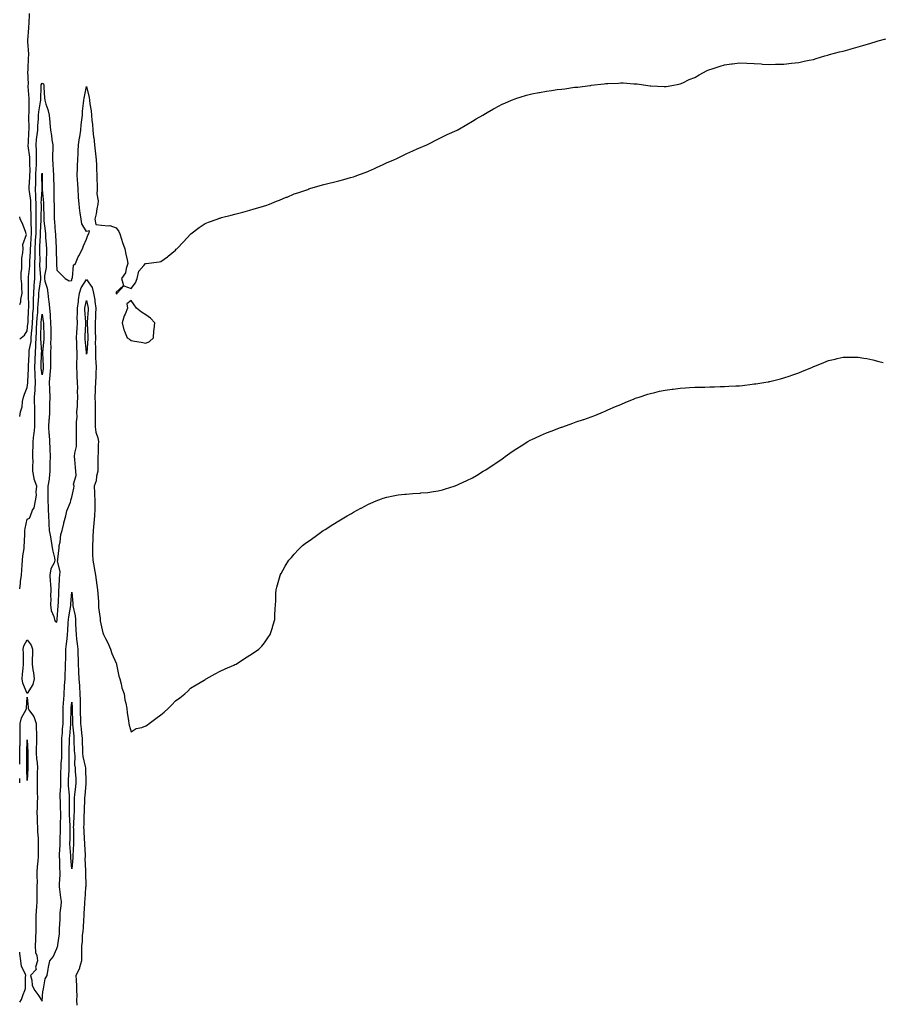
# Model space of a CAD drawing. Units: inches. Extents: x 1031843 to 1034483, y 7300572 to 7303178.
# Drawn here: x 1031843 to 1032422, y 7301883 to 7302546 of the extents above; entities that cross this region are included whole.
import ezdxf

# ---------------------------------------------------------------- set-up
doc = ezdxf.new("R2010")
doc.units = ezdxf.units.IN
doc.header["$MEASUREMENT"] = 0
doc.layers.add('Contour_10317300', color=7, linetype='Continuous', true_color=0xb36826)

msp = doc.modelspace()

# ---------------------------------------------------------------- linework, layer by layer
at = {"layer": 'Contour_10317300'}
for points in [[(1031843, 7302330.94, 3180), (1031844.01, 7302331.92, 3180), (1031846.33, 7302333.64, 3180), (1031848.05, 7302336.61, 3180), (1031848.58, 7302341.4, 3180), (1031848.6, 7302341.92, 3180), (1031848.64, 7302342.52, 3180), (1031848.99, 7302350.98, 3180), (1031849.05, 7302351.92, 3180), (1031849.09, 7302352.96, 3180), (1031848.93, 7302361.03, 3180), (1031848.97, 7302361.92, 3180), (1031849.03, 7302362.91, 3180), (1031848.93, 7302371.04, 3180), (1031849.01, 7302371.92, 3180), (1031849.01, 7302372.88, 3180), (1031849.79, 7302380.19, 3180), (1031849.79, 7302381.92, 3180), (1031849.85, 7302383.71, 3180), (1031850.24, 7302389.73, 3180), (1031850.28, 7302391.92, 3180), (1031850.43, 7302394.3, 3180), (1031850.82, 7302399.15, 3180), (1031851, 7302401.92, 3180), (1031851, 7302404.88, 3180), (1031850.8, 7302409.17, 3180), (1031850.8, 7302411.92, 3180), (1031850.78, 7302414.65, 3180), (1031850.61, 7302419.35, 3180), (1031850.59, 7302421.92, 3180), (1031850.47, 7302424.33, 3180), (1031849.5, 7302430.47, 3180), (1031849.4, 7302431.92, 3180), (1031849.44, 7302433.31, 3180), (1031849.85, 7302440.11, 3180), (1031849.91, 7302441.92, 3180), (1031849.96, 7302443.83, 3180), (1031849.85, 7302450.12, 3180), (1031849.92, 7302451.92, 3180), (1031849.83, 7302453.7, 3180), (1031848.81, 7302461.16, 3180), (1031848.77, 7302461.92, 3180), (1031848.83, 7302462.71, 3180), (1031849.16, 7302470.8, 3180), (1031849.28, 7302471.92, 3180), (1031849.32, 7302473.19, 3180), (1031849.2, 7302480.76, 3180), (1031849.24, 7302481.92, 3180), (1031849.36, 7302483.22, 3180), (1031849.28, 7302490.69, 3180), (1031849.4, 7302491.92, 3180), (1031849.38, 7302493.25, 3180), (1031848.77, 7302501.21, 3180), (1031848.75, 7302501.92, 3180), (1031848.89, 7302502.76, 3180), (1031848.5, 7302511.47, 3180), (1031848.62, 7302511.92, 3180), (1031848.67, 7302512.55, 3180), (1031848.95, 7302521.03, 3180), (1031849.05, 7302521.92, 3180), (1031849.07, 7302522.95, 3180), (1031848.4, 7302531.58, 3180), (1031848.42, 7302531.92, 3180), (1031848.44, 7302532.3, 3180), (1031849.18, 7302540.78, 3180), (1031849.24, 7302541.92, 3180), (1031849.48, 7302543.35, 3180), (1031849.59, 7302550.39, 3180)], [(1031843, 7302278.77, 3179), (1031843.64, 7302281.92, 3179), (1031844.59, 7302285.37, 3179), (1031845, 7302288.86, 3179), (1031845.67, 7302291.92, 3179), (1031846.16, 7302293.81, 3179), (1031848.05, 7302298.42, 3179), (1031848.5, 7302301.46, 3179), (1031848.54, 7302301.92, 3179), (1031848.52, 7302302.39, 3179), (1031848.99, 7302310.97, 3179), (1031848.97, 7302311.92, 3179), (1031848.99, 7302312.87, 3179), (1031849.28, 7302320.69, 3179), (1031849.32, 7302321.92, 3179), (1031849.44, 7302323.3, 3179), (1031850.63, 7302329.35, 3179), (1031850.76, 7302331.92, 3179), (1031850.96, 7302334.83, 3179), (1031851.37, 7302338.6, 3179), (1031851.57, 7302341.92, 3179), (1031851.82, 7302345.69, 3179), (1031851.92, 7302348.05, 3179), (1031852.19, 7302351.92, 3179), (1031852.35, 7302356.22, 3179), (1031852.31, 7302357.65, 3179), (1031852.48, 7302361.92, 3179), (1031852.8, 7302366.67, 3179), (1031852.8, 7302367.18, 3179), (1031853.15, 7302371.92, 3179), (1031853.21, 7302376.76, 3179), (1031853.19, 7302377.06, 3179), (1031853.23, 7302381.92, 3179), (1031853.34, 7302386.64, 3179), (1031853.32, 7302387.19, 3179), (1031853.42, 7302391.92, 3179), (1031853.69, 7302396.28, 3179), (1031853.75, 7302397.63, 3179), (1031854.03, 7302401.92, 3179), (1031854.03, 7302405.93, 3179), (1031854.14, 7302408.01, 3179), (1031854.14, 7302411.92, 3179), (1031854.1, 7302415.86, 3179), (1031854.14, 7302418.01, 3179), (1031854.09, 7302421.92, 3179), (1031853.89, 7302426.08, 3179), (1031853.97, 7302427.84, 3179), (1031853.71, 7302431.92, 3179), (1031853.83, 7302436.13, 3179), (1031853.83, 7302437.7, 3179), (1031853.95, 7302441.92, 3179), (1031854.07, 7302445.89, 3179), (1031854.28, 7302448.14, 3179), (1031854.42, 7302451.92, 3179), (1031854.22, 7302455.75, 3179), (1031854.3, 7302458.16, 3179), (1031854.07, 7302461.92, 3179), (1031854.4, 7302465.57, 3179), (1031854.87, 7302468.74, 3179), (1031855.18, 7302471.92, 3179), (1031855.26, 7302474.71, 3179), (1031855.59, 7302479.47, 3179), (1031855.67, 7302481.92, 3179), (1031855.84, 7302484.12, 3179), (1031857.13, 7302491, 3179), (1031857.23, 7302491.92, 3179), (1031857.21, 7302492.77, 3179), (1031857.44, 7302501.32, 3179), (1031857.44, 7302501.92, 3179), (1031857.52, 7302502.45, 3179), (1031858.05, 7302503.58, 3179), (1031859.07, 7302502.94, 3179), (1031859.32, 7302501.92, 3179), (1031859.36, 7302500.61, 3179), (1031859.77, 7302493.65, 3179), (1031859.83, 7302491.92, 3179), (1031860.57, 7302489.4, 3179), (1031861.96, 7302485.83, 3179), (1031862.84, 7302481.92, 3179), (1031863.28, 7302477.14, 3179), (1031863.28, 7302476.68, 3179), (1031863.67, 7302471.92, 3179), (1031864.42, 7302468.29, 3179), (1031864.69, 7302465.29, 3179), (1031865.24, 7302461.92, 3179), (1031865.26, 7302459.13, 3179), (1031865.06, 7302454.91, 3179), (1031865.08, 7302451.92, 3179), (1031865.35, 7302449.23, 3179), (1031865.49, 7302444.48, 3179), (1031865.73, 7302441.92, 3179), (1031865.75, 7302439.63, 3179), (1031865.94, 7302434.03, 3179), (1031865.96, 7302431.92, 3179), (1031866.06, 7302429.93, 3179), (1031866.1, 7302423.88, 3179), (1031866.17, 7302421.92, 3179), (1031866.21, 7302420.07, 3179), (1031866.23, 7302413.74, 3179), (1031866.25, 7302411.92, 3179), (1031866.41, 7302410.28, 3179), (1031866.92, 7302403.04, 3179), (1031867.03, 7302401.92, 3179), (1031867.09, 7302400.96, 3179), (1031867.5, 7302392.48, 3179), (1031867.54, 7302391.92, 3179), (1031867.52, 7302391.4, 3179), (1031867.87, 7302382.1, 3179), (1031867.87, 7302381.92, 3179), (1031867.85, 7302381.73, 3179), (1031868.05, 7302377.44, 3179), (1031870.76, 7302374.63, 3179), (1031873.58, 7302371.92, 3179), (1031876.43, 7302370.31, 3179), (1031878.05, 7302370.38, 3179), (1031878.23, 7302371.74, 3179), (1031878.32, 7302371.92, 3179), (1031878.48, 7302372.35, 3179), (1031879.28, 7302380.7, 3179), (1031880.61, 7302381.92, 3179), (1031882.5, 7302386.37, 3179), (1031882.8, 7302387.17, 3179), (1031885.32, 7302391.92, 3179), (1031886.08, 7302393.9, 3179), (1031888.05, 7302398.27, 3179), (1031889.03, 7302400.93, 3179), (1031889.53, 7302401.92, 3179), (1031890.12, 7302403.98, 3179), (1031888.05, 7302403.59, 3179), (1031884.89, 7302408.76, 3179), (1031884.44, 7302411.92, 3179), (1031883.85, 7302416.12, 3179), (1031883.52, 7302417.39, 3179), (1031883.05, 7302421.92, 3179), (1031882.7, 7302426.57, 3179), (1031882.74, 7302427.23, 3179), (1031882.46, 7302431.92, 3179), (1031882.15, 7302436.02, 3179), (1031882.01, 7302437.95, 3179), (1031881.72, 7302441.92, 3179), (1031881.92, 7302445.79, 3179), (1031882.01, 7302447.96, 3179), (1031882.23, 7302451.92, 3179), (1031882.44, 7302456.32, 3179), (1031882.39, 7302457.59, 3179), (1031882.66, 7302461.92, 3179), (1031883.38, 7302466.58, 3179), (1031883.52, 7302467.38, 3179), (1031884.2, 7302471.92, 3179), (1031884.51, 7302475.45, 3179), (1031884.92, 7302478.79, 3179), (1031885.22, 7302481.92, 3179), (1031885.37, 7302484.59, 3179), (1031886.1, 7302489.97, 3179), (1031886.23, 7302491.92, 3179), (1031886.55, 7302493.42, 3179), (1031888.05, 7302501.22, 3179), (1031889.89, 7302493.77, 3179), (1031890.1, 7302491.92, 3179), (1031890.35, 7302489.63, 3179), (1031891.06, 7302484.93, 3179), (1031891.35, 7302481.92, 3179), (1031891.64, 7302478.33, 3179), (1031891.98, 7302475.85, 3179), (1031892.29, 7302471.92, 3179), (1031892.84, 7302467.13, 3179), (1031892.89, 7302466.76, 3179), (1031893.4, 7302461.92, 3179), (1031893.91, 7302457.79, 3179), (1031894.01, 7302455.96, 3179), (1031894.44, 7302451.92, 3179), (1031894.65, 7302448.51, 3179), (1031894.87, 7302445.11, 3179), (1031895.04, 7302441.92, 3179), (1031894.98, 7302438.85, 3179), (1031895.26, 7302434.72, 3179), (1031895.18, 7302431.92, 3179), (1031895.04, 7302428.91, 3179), (1031895.78, 7302424.19, 3179), (1031895.63, 7302421.92, 3179), (1031894.96, 7302418.82, 3179), (1031894.57, 7302415.39, 3179), (1031893.56, 7302411.92, 3179), (1031894.36, 7302408.22, 3179), (1031898.05, 7302407.79, 3179), (1031902.74, 7302407.24, 3179), (1031903.69, 7302407.56, 3179), (1031908.05, 7302405.96, 3179), (1031909.73, 7302403.59, 3179), (1031910.39, 7302401.92, 3179), (1031911.57, 7302398.39, 3179), (1031912.19, 7302396.05, 3179), (1031913.95, 7302391.92, 3179), (1031914.44, 7302388.31, 3179), (1031915.51, 7302384.46, 3179), (1031915.96, 7302381.92, 3179), (1031914.77, 7302378.63, 3179), (1031914.3, 7302375.67, 3179), (1031911.62, 7302371.92, 3179), (1031912.95, 7302367.01, 3179), (1031908.05, 7302362.53, 3179), (1031907.95, 7302362.02, 3179), (1031907.89, 7302361.92, 3179), (1031907.97, 7302361.84, 3179), (1031908.05, 7302361.69, 3179), (1031908.5, 7302361.46, 3179), (1031908.79, 7302361.92, 3179), (1031913.17, 7302366.81, 3179), (1031918.05, 7302365.02, 3179), (1031921.08, 7302368.89, 3179), (1031922.19, 7302371.92, 3179), (1031923.23, 7302376.74, 3179), (1031926.62, 7302380.49, 3179), (1031927.74, 7302381.92, 3179), (1031927.97, 7302381.99, 3179), (1031928.05, 7302381.98, 3179), (1031928.13, 7302382.01, 3179), (1031937.03, 7302382.94, 3179), (1031938.05, 7302383.37, 3179), (1031942.6, 7302386.46, 3179), (1031943.15, 7302386.82, 3179), (1031948.05, 7302391.01, 3179), (1031948.48, 7302391.48, 3179), (1031948.83, 7302391.92, 3179), (1031953.38, 7302396.59, 3179), (1031958.05, 7302401.65, 3179), (1031958.19, 7302401.78, 3179), (1031958.34, 7302401.92, 3179), (1031963.85, 7302406.12, 3179), (1031968.05, 7302408.9, 3179), (1031970.18, 7302409.78, 3179), (1031976.06, 7302411.92, 3179), (1031977.54, 7302412.43, 3179), (1031978.05, 7302412.59, 3179), (1031978.95, 7302412.83, 3179), (1031985.49, 7302414.48, 3179), (1031988.05, 7302415.13, 3179), (1031992.52, 7302416.39, 3179), (1031993.34, 7302416.62, 3179), (1031998.05, 7302417.96, 3179), (1032001.1, 7302418.87, 3179), (1032006.59, 7302420.45, 3179), (1032008.05, 7302420.88, 3179), (1032008.85, 7302421.12, 3179), (1032011.35, 7302421.92, 3179), (1032016.1, 7302423.87, 3179), (1032018.05, 7302424.69, 3179), (1032022.68, 7302426.55, 3179), (1032023.21, 7302426.75, 3179), (1032028.05, 7302428.79, 3179), (1032030.43, 7302429.54, 3179), (1032037.23, 7302431.92, 3179), (1032037.78, 7302432.19, 3179), (1032038.05, 7302432.31, 3179), (1032038.6, 7302432.48, 3179), (1032045.49, 7302434.48, 3179), (1032048.05, 7302435.23, 3179), (1032052.39, 7302436.26, 3179), (1032053.48, 7302436.49, 3179), (1032058.05, 7302437.6, 3179), (1032061.45, 7302438.53, 3179), (1032065.98, 7302439.86, 3179), (1032068.05, 7302440.42, 3179), (1032069.14, 7302440.83, 3179), (1032072.09, 7302441.92, 3179), (1032076.41, 7302443.57, 3179), (1032078.05, 7302444.15, 3179), (1032082.17, 7302446.04, 3179), (1032083.36, 7302446.61, 3179), (1032088.05, 7302448.6, 3179), (1032090.22, 7302449.74, 3179), (1032095.22, 7302451.92, 3179), (1032097.17, 7302452.81, 3179), (1032098.05, 7302453.19, 3179), (1032100.41, 7302454.29, 3179), (1032103.97, 7302456, 3179), (1032108.05, 7302457.84, 3179), (1032110.82, 7302459.14, 3179), (1032117.37, 7302461.92, 3179), (1032117.82, 7302462.15, 3179), (1032118.77, 7302462.63, 3179), (1032124.4, 7302465.57, 3179), (1032128.05, 7302467.29, 3179), (1032131.12, 7302468.84, 3179), (1032137.89, 7302471.92, 3179), (1032137.99, 7302471.98, 3179), (1032138.05, 7302472.01, 3179), (1032138.26, 7302472.13, 3179), (1032144.24, 7302475.73, 3179), (1032148.05, 7302477.8, 3179), (1032150.59, 7302479.38, 3179), (1032155.06, 7302481.92, 3179), (1032156.88, 7302483.08, 3179), (1032158.05, 7302483.73, 3179), (1032162.37, 7302486.24, 3179), (1032163.23, 7302486.74, 3179), (1032168.05, 7302489.29, 3179), (1032169.87, 7302490.1, 3179), (1032174.36, 7302491.92, 3179), (1032176.94, 7302493.04, 3179), (1032178.05, 7302493.47, 3179), (1032180.18, 7302494.06, 3179), (1032184.65, 7302495.32, 3179), (1032188.05, 7302496.26, 3179), (1032192.84, 7302497.13, 3179), (1032193.38, 7302497.26, 3179), (1032198.05, 7302498.18, 3179), (1032201.43, 7302498.54, 3179), (1032205.28, 7302499.16, 3179), (1032208.05, 7302499.45, 3179), (1032210.34, 7302499.64, 3179), (1032216.82, 7302500.7, 3179), (1032218.05, 7302500.82, 3179), (1032219.09, 7302500.88, 3179), (1032227.21, 7302501.92, 3179), (1032227.95, 7302502.01, 3179), (1032228.05, 7302502.04, 3179), (1032228.19, 7302502.06, 3179), (1032236.98, 7302502.99, 3179), (1032238.05, 7302503.19, 3179), (1032239.42, 7302503.29, 3179), (1032246.45, 7302503.52, 3179), (1032248.05, 7302503.67, 3179), (1032249.79, 7302503.66, 3179), (1032256.84, 7302503.13, 3179), (1032258.05, 7302503.1, 3179), (1032259.14, 7302503.02, 3179), (1032266.39, 7302501.92, 3179), (1032267.85, 7302501.73, 3179), (1032268.05, 7302501.71, 3179), (1032268.28, 7302501.69, 3179), (1032277.33, 7302501.21, 3179), (1032278.05, 7302501.14, 3179), (1032278.73, 7302501.24, 3179), (1032282.6, 7302501.92, 3179), (1032287.15, 7302502.82, 3179), (1032288.05, 7302502.95, 3179), (1032289.92, 7302503.8, 3179), (1032294.1, 7302505.87, 3179), (1032298.05, 7302507.4, 3179), (1032300.92, 7302509.05, 3179), (1032306.21, 7302511.92, 3179), (1032307.52, 7302512.44, 3179), (1032308.05, 7302512.61, 3179), (1032309.09, 7302512.96, 3179), (1032314.98, 7302514.99, 3179), (1032318.05, 7302515.94, 3179), (1032322.62, 7302516.48, 3179), (1032323.4, 7302516.58, 3179), (1032328.05, 7302517.12, 3179), (1032333.05, 7302516.92, 3179), (1032338.05, 7302516.75, 3179), (1032342.6, 7302516.46, 3179), (1032343.58, 7302516.4, 3179), (1032348.05, 7302516.14, 3179), (1032352.39, 7302516.27, 3179), (1032353.67, 7302516.3, 3179), (1032358.05, 7302516.36, 3179), (1032363.05, 7302516.92, 3179), (1032368.05, 7302517.49, 3179), (1032371.74, 7302518.23, 3179), (1032375.04, 7302518.92, 3179), (1032378.05, 7302519.53, 3179), (1032379.85, 7302520.11, 3179), (1032385.55, 7302521.92, 3179), (1032387.56, 7302522.41, 3179), (1032388.05, 7302522.52, 3179), (1032388.85, 7302522.73, 3179), (1032395.47, 7302524.51, 3179), (1032398.05, 7302525.17, 3179), (1032402.58, 7302526.46, 3179), (1032403.3, 7302526.67, 3179), (1032408.05, 7302527.99, 3179), (1032411.1, 7302528.87, 3179), (1032416.6, 7302530.47, 3179), (1032418.05, 7302530.89, 3179), (1032418.85, 7302531.13, 3179), (1032421.47, 7302531.92, 3179), (1032426.64, 7302533.33, 3179)], [(1031843, 7302162.65, 3178), (1031843.46, 7302166.52, 3178), (1031843.62, 7302167.49, 3178), (1031844.16, 7302171.92, 3178), (1031844.5, 7302175.48, 3178), (1031844.67, 7302178.55, 3178), (1031844.96, 7302181.92, 3178), (1031845.12, 7302184.84, 3178), (1031845.92, 7302189.79, 3178), (1031846.06, 7302191.92, 3178), (1031846.17, 7302193.79, 3178), (1031846.37, 7302200.25, 3178), (1031846.49, 7302201.92, 3178), (1031846.7, 7302203.27, 3178), (1031848.05, 7302209.54, 3178), (1031849.61, 7302210.36, 3178), (1031850.34, 7302211.92, 3178), (1031851.7, 7302215.58, 3178), (1031852.66, 7302217.32, 3178), (1031853.66, 7302221.92, 3178), (1031854.24, 7302225.74, 3178), (1031854.18, 7302228.05, 3178), (1031854.61, 7302231.92, 3178), (1031852.74, 7302236.6, 3178), (1031852.82, 7302237.16, 3178), (1031851.96, 7302241.92, 3178), (1031851.9, 7302245.76, 3178), (1031852.01, 7302247.95, 3178), (1031851.96, 7302251.92, 3178), (1031851.94, 7302255.82, 3178), (1031852.01, 7302257.95, 3178), (1031852, 7302261.92, 3178), (1031852.6, 7302266.46, 3178), (1031852.72, 7302267.25, 3178), (1031853.3, 7302271.92, 3178), (1031853.21, 7302276.76, 3178), (1031853.17, 7302277.04, 3178), (1031853.09, 7302281.92, 3178), (1031853.01, 7302291.92, 3178), (1031853.36, 7302296.61, 3178), (1031853.36, 7302297.22, 3178), (1031853.66, 7302301.92, 3178), (1031853.46, 7302306.52, 3178), (1031853.36, 7302307.23, 3178), (1031853.19, 7302311.92, 3178), (1031853.36, 7302316.61, 3178), (1031853.38, 7302317.26, 3178), (1031853.56, 7302321.92, 3178), (1031853.87, 7302326.09, 3178), (1031853.77, 7302327.64, 3178), (1031854.03, 7302331.92, 3178), (1031854.26, 7302335.7, 3178), (1031854.32, 7302338.18, 3178), (1031854.53, 7302341.92, 3178), (1031854.75, 7302345.21, 3178), (1031855.12, 7302348.99, 3178), (1031855.32, 7302351.92, 3178), (1031855.41, 7302354.55, 3178), (1031855.92, 7302359.79, 3178), (1031856, 7302361.92, 3178), (1031856.14, 7302363.83, 3178), (1031857.25, 7302371.11, 3178), (1031857.31, 7302371.92, 3178), (1031857.31, 7302372.66, 3178), (1031856.64, 7302380.51, 3178), (1031856.66, 7302381.92, 3178), (1031856.7, 7302383.28, 3178), (1031856.53, 7302390.39, 3178), (1031856.55, 7302391.92, 3178), (1031856.64, 7302393.33, 3178), (1031857, 7302400.86, 3178), (1031857.05, 7302401.92, 3178), (1031857.05, 7302402.92, 3178), (1031857.5, 7302411.36, 3178), (1031857.5, 7302411.92, 3178), (1031857.48, 7302412.48, 3178), (1031857.6, 7302421.48, 3178), (1031857.6, 7302421.92, 3178), (1031857.58, 7302422.39, 3178), (1031858.03, 7302431.9, 3178), (1031858.03, 7302431.94, 3178), (1031857.97, 7302441.85, 3178), (1031857.97, 7302441.92, 3178), (1031857.99, 7302441.99, 3178), (1031858.05, 7302442.74, 3178), (1031858.19, 7302441.92, 3178), (1031858.19, 7302441.79, 3178), (1031858.09, 7302431.96, 3178), (1031858.09, 7302431.88, 3178), (1031858.93, 7302422.8, 3178), (1031858.97, 7302421.92, 3178), (1031858.99, 7302420.99, 3178), (1031859.2, 7302413.07, 3178), (1031859.22, 7302411.92, 3178), (1031859.34, 7302410.63, 3178), (1031860.1, 7302403.96, 3178), (1031860.28, 7302401.92, 3178), (1031860.45, 7302399.52, 3178), (1031860.92, 7302394.78, 3178), (1031861.12, 7302391.92, 3178), (1031861.1, 7302388.87, 3178), (1031860.9, 7302384.76, 3178), (1031860.88, 7302381.92, 3178), (1031860.73, 7302379.24, 3178), (1031859.75, 7302373.61, 3178), (1031859.61, 7302371.92, 3178), (1031859.98, 7302369.99, 3178), (1031861.41, 7302365.27, 3178), (1031861.88, 7302361.92, 3178), (1031862.46, 7302357.51, 3178), (1031862.64, 7302356.52, 3178), (1031863.19, 7302351.92, 3178), (1031863.56, 7302347.44, 3178), (1031863.56, 7302346.42, 3178), (1031863.87, 7302341.92, 3178), (1031863.93, 7302337.81, 3178), (1031863.95, 7302336.02, 3178), (1031864.01, 7302331.92, 3178), (1031863.87, 7302327.74, 3178), (1031863.91, 7302326.06, 3178), (1031863.75, 7302321.92, 3178), (1031863.73, 7302317.6, 3178), (1031863.67, 7302316.3, 3178), (1031863.66, 7302311.92, 3178), (1031863.32, 7302307.19, 3178), (1031863.32, 7302306.65, 3178), (1031862.93, 7302301.92, 3178), (1031863.07, 7302296.94, 3178), (1031863.07, 7302296.89, 3178), (1031863.23, 7302291.92, 3178), (1031863.15, 7302287.01, 3178), (1031863.15, 7302286.82, 3178), (1031863.05, 7302281.92, 3178), (1031862.78, 7302277.19, 3178), (1031862.7, 7302276.57, 3178), (1031862.39, 7302271.92, 3178), (1031862.72, 7302267.26, 3178), (1031862.76, 7302266.64, 3178), (1031863.09, 7302261.92, 3178), (1031863.25, 7302257.12, 3178), (1031863.28, 7302256.68, 3178), (1031863.48, 7302251.92, 3178), (1031863.36, 7302247.23, 3178), (1031863.38, 7302246.59, 3178), (1031863.25, 7302241.92, 3178), (1031862.97, 7302236.99, 3178), (1031862.78, 7302236.65, 3178), (1031862, 7302231.92, 3178), (1031862.05, 7302227.93, 3178), (1031862, 7302225.88, 3178), (1031862.07, 7302221.92, 3178), (1031862.17, 7302217.79, 3178), (1031862.19, 7302216.07, 3178), (1031862.31, 7302211.92, 3178), (1031862.62, 7302207.36, 3178), (1031862.6, 7302206.47, 3178), (1031862.97, 7302201.92, 3178), (1031863.71, 7302197.57, 3178), (1031863.95, 7302196.02, 3178), (1031864.63, 7302191.92, 3178), (1031865, 7302188.87, 3178), (1031866.45, 7302183.52, 3178), (1031866.7, 7302181.92, 3178), (1031866.17, 7302180.05, 3178), (1031863.95, 7302176.02, 3178), (1031863.42, 7302171.92, 3178), (1031863.64, 7302167.51, 3178), (1031863.77, 7302166.2, 3178), (1031864.01, 7302161.92, 3178), (1031863.79, 7302157.66, 3178), (1031864.07, 7302155.91, 3178), (1031863.77, 7302151.92, 3178), (1031864.22, 7302148.09, 3178), (1031866, 7302143.98, 3178), (1031866.41, 7302141.92, 3178), (1031866.96, 7302140.83, 3178), (1031868.05, 7302140.15, 3178), (1031868.23, 7302141.75, 3178), (1031868.23, 7302141.92, 3178), (1031868.26, 7302142.13, 3178), (1031868.89, 7302151.07, 3178), (1031869.01, 7302151.92, 3178), (1031869.05, 7302152.93, 3178), (1031869.38, 7302160.59, 3178), (1031869.46, 7302161.92, 3178), (1031869.61, 7302163.48, 3178), (1031869.89, 7302170.09, 3178), (1031870.08, 7302171.92, 3178), (1031870.28, 7302174.15, 3178), (1031868.52, 7302181.44, 3178), (1031868.62, 7302181.92, 3178), (1031868.66, 7302182.53, 3178), (1031869.61, 7302190.36, 3178), (1031869.71, 7302191.92, 3178), (1031870.26, 7302194.12, 3178), (1031870.73, 7302199.25, 3178), (1031871.7, 7302201.92, 3178), (1031872.78, 7302206.66, 3178), (1031872.85, 7302207.12, 3178), (1031874.2, 7302211.92, 3178), (1031874.83, 7302215.14, 3178), (1031877.21, 7302221.08, 3178), (1031877.44, 7302221.92, 3178), (1031877.52, 7302222.44, 3178), (1031878.05, 7302224.5, 3178), (1031879.48, 7302230.48, 3178), (1031879.61, 7302231.92, 3178), (1031879.26, 7302233.14, 3178), (1031881.04, 7302238.93, 3178), (1031880.73, 7302241.92, 3178), (1031880.63, 7302244.5, 3178), (1031880.12, 7302249.84, 3178), (1031880.04, 7302251.92, 3178), (1031880.12, 7302253.99, 3178), (1031881.33, 7302258.65, 3178), (1031881.39, 7302261.92, 3178), (1031881.33, 7302265.2, 3178), (1031881.39, 7302268.57, 3178), (1031881.35, 7302271.92, 3178), (1031881.29, 7302275.17, 3178), (1031881.62, 7302278.35, 3178), (1031881.59, 7302281.92, 3178), (1031881.86, 7302285.72, 3178), (1031881.94, 7302288.04, 3178), (1031882.21, 7302291.92, 3178), (1031881.98, 7302295.86, 3178), (1031882.15, 7302297.83, 3178), (1031881.96, 7302301.92, 3178), (1031881.84, 7302305.72, 3178), (1031881.72, 7302308.25, 3178), (1031881.6, 7302311.92, 3178), (1031881.57, 7302315.44, 3178), (1031881.74, 7302318.22, 3178), (1031881.72, 7302321.92, 3178), (1031881.53, 7302325.4, 3178), (1031881.49, 7302328.49, 3178), (1031881.31, 7302331.92, 3178), (1031881.49, 7302335.36, 3178), (1031881.68, 7302338.3, 3178), (1031881.86, 7302341.92, 3178), (1031881.84, 7302345.71, 3178), (1031881.96, 7302348.01, 3178), (1031881.94, 7302351.92, 3178), (1031882.52, 7302356.39, 3178), (1031882.56, 7302357.4, 3178), (1031883.26, 7302361.92, 3178), (1031884.4, 7302365.56, 3178), (1031888.05, 7302371.11, 3178), (1031891.88, 7302365.75, 3178), (1031892.74, 7302361.92, 3178), (1031893.54, 7302357.41, 3178), (1031893.64, 7302356.33, 3178), (1031894.32, 7302351.92, 3178), (1031894.14, 7302348, 3178), (1031894.07, 7302345.9, 3178), (1031893.87, 7302341.92, 3178), (1031893.95, 7302337.82, 3178), (1031893.95, 7302336.02, 3178), (1031894.03, 7302331.92, 3178), (1031893.97, 7302327.83, 3178), (1031894.05, 7302325.91, 3178), (1031893.99, 7302321.92, 3178), (1031894.07, 7302317.94, 3178), (1031894.38, 7302315.6, 3178), (1031894.46, 7302311.92, 3178), (1031894.34, 7302308.21, 3178), (1031894.22, 7302305.76, 3178), (1031894.09, 7302301.92, 3178), (1031893.87, 7302297.74, 3178), (1031893.97, 7302295.99, 3178), (1031893.69, 7302291.92, 3178), (1031893.85, 7302287.71, 3178), (1031893.79, 7302286.19, 3178), (1031893.91, 7302281.92, 3178), (1031893.83, 7302277.7, 3178), (1031893.93, 7302276.03, 3178), (1031893.83, 7302271.92, 3178), (1031894.3, 7302268.17, 3178), (1031895.65, 7302264.31, 3178), (1031896.1, 7302261.92, 3178), (1031895.9, 7302259.77, 3178), (1031895.98, 7302254, 3178), (1031895.71, 7302251.92, 3178), (1031895.71, 7302249.58, 3178), (1031895.57, 7302244.39, 3178), (1031895.57, 7302241.92, 3178), (1031894.77, 7302238.63, 3178), (1031894.51, 7302235.46, 3178), (1031893.15, 7302231.92, 3178), (1031893.36, 7302227.23, 3178), (1031893.46, 7302226.51, 3178), (1031893.71, 7302221.92, 3178), (1031893.62, 7302217.49, 3178), (1031893.6, 7302216.37, 3178), (1031893.48, 7302211.92, 3178), (1031892.99, 7302206.98, 3178), (1031892.97, 7302206.85, 3178), (1031892.48, 7302201.92, 3178), (1031892.29, 7302197.69, 3178), (1031892.27, 7302196.13, 3178), (1031892.07, 7302191.92, 3178), (1031892.15, 7302187.81, 3178), (1031892.15, 7302186.03, 3178), (1031892.27, 7302181.92, 3178), (1031893.23, 7302177.1, 3178), (1031893.28, 7302176.68, 3178), (1031894.16, 7302171.92, 3178), (1031894.61, 7302168.47, 3178), (1031895, 7302164.97, 3178), (1031895.37, 7302161.92, 3178), (1031895.57, 7302159.44, 3178), (1031896.04, 7302153.93, 3178), (1031896.19, 7302151.92, 3178), (1031896.08, 7302149.96, 3178), (1031897.31, 7302142.65, 3178), (1031897.25, 7302141.92, 3178), (1031897.17, 7302141.03, 3178), (1031898.05, 7302137.06, 3178), (1031899.12, 7302133, 3178), (1031899.46, 7302131.92, 3178), (1031900.86, 7302129.12, 3178), (1031902.42, 7302126.3, 3178), (1031904.14, 7302121.92, 3178), (1031905.18, 7302119.04, 3178), (1031908.05, 7302112.44, 3178), (1031908.21, 7302112.08, 3178), (1031908.25, 7302111.92, 3178), (1031908.32, 7302111.66, 3178), (1031909.92, 7302103.8, 3178), (1031910.43, 7302101.92, 3178), (1031911.35, 7302098.62, 3178), (1031911.92, 7302095.8, 3178), (1031913.3, 7302091.92, 3178), (1031913.93, 7302087.8, 3178), (1031914.53, 7302085.44, 3178), (1031915.16, 7302081.92, 3178), (1031915.47, 7302079.34, 3178), (1031916.39, 7302073.59, 3178), (1031916.6, 7302071.92, 3178), (1031916.72, 7302070.6, 3178), (1031918.05, 7302066.22, 3178), (1031921.41, 7302068.57, 3178), (1031925.35, 7302069.21, 3178), (1031928.05, 7302070.19, 3178), (1031929.05, 7302070.93, 3178), (1031930.35, 7302071.92, 3178), (1031934.73, 7302075.23, 3178), (1031938.05, 7302077.59, 3178), (1031940.47, 7302079.51, 3178), (1031943.15, 7302081.92, 3178), (1031945.63, 7302084.34, 3178), (1031948.05, 7302087.02, 3178), (1031950.84, 7302089.14, 3178), (1031954.4, 7302091.92, 3178), (1031956.27, 7302093.71, 3178), (1031958.05, 7302095.61, 3178), (1031962.01, 7302097.96, 3178), (1031967.21, 7302101.09, 3178), (1031968.05, 7302101.59, 3178), (1031968.26, 7302101.7, 3178), (1031968.77, 7302101.92, 3178), (1031974.63, 7302105.34, 3178), (1031978.05, 7302107.12, 3178), (1031981.39, 7302108.59, 3178), (1031987.33, 7302111.21, 3178), (1031988.05, 7302111.51, 3178), (1031988.32, 7302111.65, 3178), (1031988.93, 7302111.92, 3178), (1031994.44, 7302115.54, 3178), (1031998.05, 7302117.84, 3178), (1032000.47, 7302119.51, 3178), (1032004.22, 7302121.92, 3178), (1032006.1, 7302123.87, 3178), (1032008.05, 7302126.31, 3178), (1032010.3, 7302129.66, 3178), (1032011.88, 7302131.92, 3178), (1032013.42, 7302136.55, 3178), (1032013.69, 7302137.57, 3178), (1032014.87, 7302141.92, 3178), (1032015.02, 7302144.95, 3178), (1032015.14, 7302149.02, 3178), (1032015.32, 7302151.92, 3178), (1032015.55, 7302154.42, 3178), (1032015.63, 7302159.49, 3178), (1032015.78, 7302161.92, 3178), (1032016.31, 7302163.66, 3178), (1032018.05, 7302170.02, 3178), (1032018.44, 7302171.52, 3178), (1032018.54, 7302171.92, 3178), (1032019.16, 7302173.03, 3178), (1032022, 7302177.98, 3178), (1032024.32, 7302181.92, 3178), (1032026.14, 7302183.83, 3178), (1032028.05, 7302185.94, 3178), (1032030.92, 7302189.05, 3178), (1032033.66, 7302191.92, 3178), (1032036.23, 7302193.74, 3178), (1032038.05, 7302195.03, 3178), (1032042.05, 7302197.92, 3178), (1032047.58, 7302201.92, 3178), (1032047.87, 7302202.1, 3178), (1032048.05, 7302202.19, 3178), (1032048.77, 7302202.63, 3178), (1032054.1, 7302205.87, 3178), (1032058.05, 7302208.44, 3178), (1032060.22, 7302209.76, 3178), (1032063.77, 7302211.92, 3178), (1032066.55, 7302213.42, 3178), (1032068.05, 7302214.24, 3178), (1032073.01, 7302216.96, 3178), (1032073.19, 7302217.07, 3178), (1032078.05, 7302219.69, 3178), (1032079.63, 7302220.35, 3178), (1032083.21, 7302221.92, 3178), (1032086.72, 7302223.26, 3178), (1032088.05, 7302223.79, 3178), (1032090.43, 7302224.31, 3178), (1032094.75, 7302225.22, 3178), (1032098.05, 7302225.99, 3178), (1032102.52, 7302226.39, 3178), (1032103.52, 7302226.44, 3178), (1032108.05, 7302226.85, 3178), (1032112.82, 7302227.16, 3178), (1032113.36, 7302227.23, 3178), (1032118.05, 7302227.63, 3178), (1032121.8, 7302228.17, 3178), (1032124.91, 7302228.78, 3178), (1032128.05, 7302229.3, 3178), (1032130.04, 7302229.92, 3178), (1032135.78, 7302231.92, 3178), (1032137.5, 7302232.47, 3178), (1032138.05, 7302232.66, 3178), (1032139.48, 7302233.35, 3178), (1032144.38, 7302235.59, 3178), (1032148.05, 7302237.4, 3178), (1032150.9, 7302239.07, 3178), (1032155.45, 7302241.92, 3178), (1032157.11, 7302242.86, 3178), (1032158.05, 7302243.4, 3178), (1032162.6, 7302246.46, 3178), (1032163.15, 7302246.83, 3178), (1032168.05, 7302250.29, 3178), (1032168.97, 7302251.01, 3178), (1032170.12, 7302251.92, 3178), (1032174.85, 7302255.12, 3178), (1032178.05, 7302257.22, 3178), (1032180.92, 7302259.06, 3178), (1032185.53, 7302261.92, 3178), (1032187.13, 7302262.83, 3178), (1032188.05, 7302263.31, 3178), (1032190.55, 7302264.42, 3178), (1032193.99, 7302265.99, 3178), (1032198.05, 7302267.72, 3178), (1032201.06, 7302268.9, 3178), (1032207.44, 7302271.3, 3178), (1032208.05, 7302271.54, 3178), (1032208.32, 7302271.64, 3178), (1032209.09, 7302271.92, 3178), (1032215.71, 7302274.26, 3178), (1032218.05, 7302275.13, 3178), (1032222.89, 7302276.75, 3178), (1032223.13, 7302276.84, 3178), (1032228.05, 7302278.53, 3178), (1032230.49, 7302279.48, 3178), (1032236.41, 7302281.92, 3178), (1032237.54, 7302282.43, 3178), (1032238.05, 7302282.65, 3178), (1032239.36, 7302283.23, 3178), (1032244.51, 7302285.46, 3178), (1032248.05, 7302286.98, 3178), (1032251.53, 7302288.44, 3178), (1032256.7, 7302290.56, 3178), (1032258.05, 7302291.11, 3178), (1032258.67, 7302291.3, 3178), (1032260.55, 7302291.92, 3178), (1032266.23, 7302293.75, 3178), (1032268.05, 7302294.3, 3178), (1032271.14, 7302295.02, 3178), (1032274.22, 7302295.76, 3178), (1032278.05, 7302296.6, 3178), (1032282.74, 7302297.23, 3178), (1032283.44, 7302297.32, 3178), (1032288.05, 7302297.91, 3178), (1032291.8, 7302298.17, 3178), (1032294.46, 7302298.33, 3178), (1032298.05, 7302298.53, 3178), (1032301.41, 7302298.57, 3178), (1032304.77, 7302298.65, 3178), (1032308.05, 7302298.71, 3178), (1032311.17, 7302298.8, 3178), (1032315.08, 7302298.96, 3178), (1032318.05, 7302299.05, 3178), (1032320.8, 7302299.17, 3178), (1032325.55, 7302299.42, 3178), (1032328.05, 7302299.54, 3178), (1032330.2, 7302299.78, 3178), (1032336.66, 7302300.53, 3178), (1032338.05, 7302300.7, 3178), (1032339.09, 7302300.88, 3178), (1032345.75, 7302301.92, 3178), (1032347.74, 7302302.23, 3178), (1032348.05, 7302302.28, 3178), (1032348.52, 7302302.39, 3178), (1032355.78, 7302304.19, 3178), (1032358.05, 7302304.76, 3178), (1032362.33, 7302306.21, 3178), (1032363.4, 7302306.57, 3178), (1032368.05, 7302308.25, 3178), (1032370.65, 7302309.31, 3178), (1032376.9, 7302311.92, 3178), (1032377.7, 7302312.28, 3178), (1032378.05, 7302312.44, 3178), (1032378.91, 7302312.77, 3178), (1032384.85, 7302315.11, 3178), (1032388.05, 7302316.43, 3178), (1032392.46, 7302317.5, 3178), (1032393.95, 7302317.82, 3178), (1032398.05, 7302318.74, 3178), (1032401.21, 7302318.76, 3178), (1032404.92, 7302318.8, 3178), (1032408.05, 7302318.82, 3178), (1032411.8, 7302318.17, 3178), (1032413.95, 7302317.82, 3178), (1032418.05, 7302317.02, 3178), (1032422.09, 7302315.96, 3178), (1032424.89, 7302315.08, 3178)], [(1031843, 7302354.22, 3181), (1031843.77, 7302356.19, 3181), (1031843.73, 7302357.6, 3181), (1031844.63, 7302361.92, 3181), (1031844.38, 7302365.59, 3181), (1031844.34, 7302368.21, 3181), (1031844.05, 7302371.92, 3181), (1031844.01, 7302375.96, 3181), (1031844.4, 7302378.28, 3181), (1031844.34, 7302381.92, 3181), (1031844.53, 7302385.44, 3181), (1031845.14, 7302389.02, 3181), (1031845.35, 7302391.92, 3181), (1031845.22, 7302394.75, 3181), (1031847.52, 7302401.39, 3181), (1031847.46, 7302401.92, 3181), (1031847.05, 7302402.93, 3181), (1031844.92, 7302408.79, 3181), (1031843.4, 7302411.92, 3181), (1031843, 7302413.48, 3181)], [(1031843, 7302044.32, 3177), (1031843.03, 7302046.9, 3177), (1031843.03, 7302046.94, 3177), (1031843.09, 7302051.92, 3177), (1031843.19, 7302056.77, 3177), (1031843.21, 7302057.08, 3177), (1031843.32, 7302061.92, 3177), (1031843.32, 7302066.64, 3177), (1031843.34, 7302067.2, 3177), (1031843.36, 7302071.92, 3177), (1031844.22, 7302075.76, 3177), (1031847.35, 7302081.22, 3177), (1031847.62, 7302081.92, 3177), (1031847.66, 7302082.32, 3177), (1031848.05, 7302089.67, 3177), (1031848.64, 7302082.51, 3177), (1031848.66, 7302081.92, 3177), (1031849.69, 7302080.28, 3177), (1031852.58, 7302076.46, 3177), (1031853.99, 7302071.92, 3177), (1031854.12, 7302067.98, 3177), (1031854.24, 7302065.73, 3177), (1031854.38, 7302061.92, 3177), (1031854.34, 7302058.21, 3177), (1031854.18, 7302055.79, 3177), (1031854.14, 7302051.92, 3177), (1031854.34, 7302048.22, 3177), (1031854.69, 7302045.28, 3177), (1031854.89, 7302041.92, 3177), (1031854.81, 7302038.69, 3177), (1031854.83, 7302035.14, 3177), (1031854.73, 7302031.92, 3177), (1031854.85, 7302028.72, 3177), (1031854.81, 7302025.17, 3177), (1031854.91, 7302021.92, 3177), (1031854.71, 7302018.58, 3177), (1031854.69, 7302015.27, 3177), (1031854.48, 7302011.92, 3177), (1031854.69, 7302008.56, 3177), (1031854.85, 7302005.12, 3177), (1031855.04, 7302001.92, 3177), (1031855.02, 7301998.9, 3177), (1031855.45, 7301994.52, 3177), (1031855.45, 7301991.92, 3177), (1031855.53, 7301989.39, 3177), (1031855.45, 7301984.52, 3177), (1031855.53, 7301981.92, 3177), (1031855.3, 7301979.16, 3177), (1031854.87, 7301975.1, 3177), (1031854.61, 7301971.92, 3177), (1031854.53, 7301968.4, 3177), (1031854.73, 7301965.24, 3177), (1031854.65, 7301961.92, 3177), (1031854.61, 7301958.49, 3177), (1031854.53, 7301955.44, 3177), (1031854.5, 7301951.92, 3177), (1031854.26, 7301948.14, 3177), (1031854.14, 7301945.83, 3177), (1031853.89, 7301941.92, 3177), (1031853.85, 7301937.71, 3177), (1031853.97, 7301935.99, 3177), (1031853.93, 7301931.92, 3177), (1031853.73, 7301927.6, 3177), (1031853.69, 7301926.28, 3177), (1031853.5, 7301921.92, 3177), (1031853.69, 7301917.56, 3177), (1031854.57, 7301915.4, 3177), (1031854.89, 7301911.92, 3177), (1031853.75, 7301907.62, 3177), (1031853.99, 7301905.98, 3177), (1031850.37, 7301901.92, 3177), (1031851.23, 7301898.75, 3177), (1031851.35, 7301895.22, 3177), (1031853.09, 7301891.92, 3177), (1031855.24, 7301889.1, 3177), (1031858.05, 7301884.63, 3177), (1031858.67, 7301891.3, 3177), (1031858.73, 7301891.92, 3177), (1031859.09, 7301892.96, 3177), (1031860.26, 7301899.72, 3177), (1031861.53, 7301901.92, 3177), (1031862.29, 7301906.16, 3177), (1031862.48, 7301907.49, 3177), (1031863.34, 7301911.92, 3177), (1031865.45, 7301914.52, 3177), (1031868.05, 7301920.22, 3177), (1031868.58, 7301921.39, 3177), (1031868.71, 7301921.92, 3177), (1031868.67, 7301922.55, 3177), (1031869.92, 7301930.05, 3177), (1031869.87, 7301931.92, 3177), (1031869.73, 7301933.59, 3177), (1031870.35, 7301939.62, 3177), (1031870.22, 7301941.92, 3177), (1031870.32, 7301944.19, 3177), (1031870.98, 7301948.98, 3177), (1031871.1, 7301951.92, 3177), (1031870.73, 7301954.59, 3177), (1031870.06, 7301959.9, 3177), (1031869.81, 7301961.92, 3177), (1031869.79, 7301963.67, 3177), (1031870.22, 7301969.75, 3177), (1031870.22, 7301971.92, 3177), (1031870.1, 7301973.97, 3177), (1031870, 7301979.98, 3177), (1031869.91, 7301981.92, 3177), (1031869.89, 7301983.76, 3177), (1031870.22, 7301989.75, 3177), (1031870.22, 7301991.92, 3177), (1031870.28, 7301994.14, 3177), (1031870.45, 7301999.51, 3177), (1031870.51, 7302001.92, 3177), (1031870.49, 7302004.37, 3177), (1031870.65, 7302009.31, 3177), (1031870.63, 7302011.92, 3177), (1031870.57, 7302014.45, 3177), (1031870.39, 7302019.58, 3177), (1031870.34, 7302021.92, 3177), (1031870.3, 7302024.17, 3177), (1031870.67, 7302029.31, 3177), (1031870.63, 7302031.92, 3177), (1031870.71, 7302034.59, 3177), (1031870.76, 7302039.21, 3177), (1031870.86, 7302041.92, 3177), (1031871, 7302044.86, 3177), (1031871.31, 7302048.65, 3177), (1031871.45, 7302051.92, 3177), (1031871.47, 7302055.35, 3177), (1031871.45, 7302058.53, 3177), (1031871.47, 7302061.92, 3177), (1031871.76, 7302065.64, 3177), (1031871.94, 7302068.04, 3177), (1031872.25, 7302071.92, 3177), (1031872.29, 7302076.16, 3177), (1031872.31, 7302077.66, 3177), (1031872.35, 7302081.92, 3177), (1031872.62, 7302086.48, 3177), (1031872.64, 7302087.33, 3177), (1031872.91, 7302091.92, 3177), (1031873.21, 7302096.76, 3177), (1031873.25, 7302097.11, 3177), (1031873.54, 7302101.92, 3177), (1031873.67, 7302106.3, 3177), (1031873.79, 7302107.65, 3177), (1031873.93, 7302111.92, 3177), (1031874.03, 7302115.95, 3177), (1031874.1, 7302117.98, 3177), (1031874.2, 7302121.92, 3177), (1031874.44, 7302125.52, 3177), (1031874.92, 7302128.8, 3177), (1031875.16, 7302131.92, 3177), (1031875.41, 7302134.57, 3177), (1031875.76, 7302139.63, 3177), (1031875.96, 7302141.92, 3177), (1031876.17, 7302143.8, 3177), (1031877.44, 7302151.32, 3177), (1031877.52, 7302151.92, 3177), (1031877.54, 7302152.42, 3177), (1031878.05, 7302160.38, 3177), (1031878.79, 7302152.66, 3177), (1031878.83, 7302151.92, 3177), (1031878.91, 7302151.06, 3177), (1031880.43, 7302144.3, 3177), (1031880.57, 7302141.92, 3177), (1031880.59, 7302139.38, 3177), (1031880.94, 7302134.81, 3177), (1031880.96, 7302131.92, 3177), (1031881.29, 7302128.68, 3177), (1031881.76, 7302125.63, 3177), (1031882.09, 7302121.92, 3177), (1031882.23, 7302117.75, 3177), (1031882.31, 7302116.17, 3177), (1031882.41, 7302111.92, 3177), (1031882.62, 7302107.34, 3177), (1031882.7, 7302106.57, 3177), (1031882.89, 7302101.92, 3177), (1031883.25, 7302097.13, 3177), (1031883.28, 7302096.7, 3177), (1031883.62, 7302091.92, 3177), (1031883.73, 7302087.59, 3177), (1031883.66, 7302086.31, 3177), (1031883.73, 7302081.92, 3177), (1031883.85, 7302077.71, 3177), (1031883.91, 7302076.06, 3177), (1031884.01, 7302071.92, 3177), (1031884.38, 7302068.25, 3177), (1031884.67, 7302065.3, 3177), (1031885, 7302061.92, 3177), (1031885.1, 7302058.97, 3177), (1031885.24, 7302054.72, 3177), (1031885.34, 7302051.92, 3177), (1031885.59, 7302049.47, 3177), (1031887.23, 7302042.74, 3177), (1031887.35, 7302041.92, 3177), (1031887.37, 7302041.25, 3177), (1031887.48, 7302032.48, 3177), (1031887.52, 7302031.92, 3177), (1031887.46, 7302031.33, 3177), (1031886.86, 7302023.1, 3177), (1031886.74, 7302021.92, 3177), (1031886.72, 7302020.58, 3177), (1031886.45, 7302013.52, 3177), (1031886.41, 7302011.92, 3177), (1031886.33, 7302010.2, 3177), (1031886.14, 7302003.82, 3177), (1031886.06, 7302001.92, 3177), (1031886.14, 7302000.01, 3177), (1031886.55, 7301993.42, 3177), (1031886.6, 7301991.92, 3177), (1031886.59, 7301990.46, 3177), (1031887.01, 7301982.96, 3177), (1031887.01, 7301981.92, 3177), (1031886.98, 7301980.86, 3177), (1031887.39, 7301972.57, 3177), (1031887.37, 7301971.92, 3177), (1031887.35, 7301971.23, 3177), (1031887.5, 7301962.47, 3177), (1031887.48, 7301961.92, 3177), (1031887.41, 7301961.28, 3177), (1031886.82, 7301953.15, 3177), (1031886.64, 7301951.92, 3177), (1031886.57, 7301950.44, 3177), (1031886.27, 7301943.69, 3177), (1031886.17, 7301941.92, 3177), (1031885.92, 7301939.79, 3177), (1031885.8, 7301934.18, 3177), (1031885.47, 7301931.92, 3177), (1031885.16, 7301929.02, 3177), (1031885.02, 7301924.95, 3177), (1031884.65, 7301921.92, 3177), (1031884.73, 7301918.6, 3177), (1031884.65, 7301915.32, 3177), (1031884.73, 7301911.92, 3177), (1031883.4, 7301907.26, 3177), (1031883.34, 7301906.64, 3177), (1031880.94, 7301901.92, 3177), (1031881.1, 7301898.87, 3177), (1031881.19, 7301895.07, 3177), (1031881.37, 7301891.92, 3177), (1031881.57, 7301888.39, 3177), (1031881.35, 7301885.23, 3177), (1031881.6, 7301881.92, 3177)], [(1031843, 7302031.75, 3177), (1031843.01, 7302031.92, 3177), (1031843, 7302034.67, 3177)], [(1031843, 7301883.91, 3177), (1031844.26, 7301885.71, 3177), (1031845.35, 7301889.23, 3177), (1031846.55, 7301891.92, 3177), (1031846.84, 7301893.13, 3177), (1031846.94, 7301900.81, 3177), (1031847.11, 7301901.92, 3177), (1031846.78, 7301903.19, 3177), (1031844.18, 7301908.05, 3177), (1031843.69, 7301911.92, 3177), (1031843.07, 7301916.89, 3177), (1031843.07, 7301916.94, 3177), (1031843, 7301917.68, 3177)]]:
    msp.add_polyline3d(points, dxfattribs=at)
for points in [[(1031888.05, 7302320.72, 3177), (1031887.95, 7302321.82, 3177), (1031887.95, 7302322.03, 3177), (1031887.15, 7302331.01, 3177), (1031887.09, 7302331.92, 3177), (1031887.15, 7302332.83, 3177), (1031887.48, 7302341.35, 3177), (1031887.5, 7302341.92, 3177), (1031887.5, 7302342.47, 3177), (1031887, 7302350.86, 3177), (1031886.98, 7302351.92, 3177), (1031887.11, 7302352.87, 3177), (1031888.05, 7302356.91, 3177), (1031889.01, 7302352.87, 3177), (1031889.14, 7302351.92, 3177), (1031889.1, 7302350.88, 3177), (1031888.58, 7302342.46, 3177), (1031888.56, 7302341.92, 3177), (1031888.58, 7302341.4, 3177), (1031888.87, 7302332.75, 3177), (1031888.89, 7302331.92, 3177), (1031888.87, 7302331.09, 3177), (1031888.15, 7302322.02, 3177), (1031888.15, 7302321.82, 3177)], [(1031928.05, 7302328.23, 3179), (1031930.53, 7302329.45, 3179), (1031933.09, 7302331.92, 3179), (1031933.46, 7302336.52, 3179), (1031933.67, 7302337.55, 3179), (1031934.16, 7302341.92, 3179), (1031931.25, 7302345.12, 3179), (1031928.05, 7302347.39, 3179), (1031925.18, 7302349.05, 3179), (1031921.74, 7302351.92, 3179), (1031920.16, 7302354.02, 3179), (1031918.05, 7302356.98, 3179), (1031915.24, 7302354.73, 3179), (1031915.65, 7302351.92, 3179), (1031913.97, 7302347.83, 3179), (1031913.34, 7302346.64, 3179), (1031911.98, 7302341.92, 3179), (1031913.26, 7302337.13, 3179), (1031913.71, 7302336.27, 3179), (1031915.43, 7302331.92, 3179), (1031917, 7302330.87, 3179), (1031918.05, 7302330.09, 3179), (1031920.32, 7302329.66, 3179), (1031924.94, 7302328.8, 3179)], [(1031858.05, 7302306.77, 3177), (1031857.44, 7302311.31, 3177), (1031857.42, 7302311.92, 3177), (1031857.44, 7302312.53, 3177), (1031857.8, 7302321.66, 3177), (1031857.8, 7302321.92, 3177), (1031857.82, 7302322.15, 3177), (1031857.23, 7302331.1, 3177), (1031857.27, 7302331.92, 3177), (1031857.33, 7302332.64, 3177), (1031857.46, 7302341.33, 3177), (1031857.5, 7302341.92, 3177), (1031857.54, 7302342.44, 3177), (1031858.05, 7302347.78, 3177), (1031858.89, 7302342.77, 3177), (1031858.95, 7302341.92, 3177), (1031858.97, 7302341, 3177), (1031859.18, 7302333.05, 3177), (1031859.2, 7302331.92, 3177), (1031859.16, 7302330.81, 3177), (1031858.38, 7302322.25, 3177), (1031858.36, 7302321.92, 3177), (1031858.36, 7302321.61, 3177), (1031858.77, 7302312.64, 3177), (1031858.77, 7302311.92, 3177), (1031858.73, 7302311.25, 3177)], [(1031848.05, 7302092.14, 3177), (1031845.14, 7302099.01, 3177), (1031844.67, 7302101.92, 3177), (1031844.89, 7302105.08, 3177), (1031845.34, 7302109.21, 3177), (1031845.55, 7302111.92, 3177), (1031845.51, 7302114.46, 3177), (1031845.47, 7302119.34, 3177), (1031845.43, 7302121.92, 3177), (1031845.88, 7302124.09, 3177), (1031848.05, 7302128.16, 3177), (1031850.75, 7302124.61, 3177), (1031851.53, 7302121.92, 3177), (1031851.53, 7302118.44, 3177), (1031851.49, 7302115.36, 3177), (1031851.49, 7302111.92, 3177), (1031851.92, 7302108.05, 3177), (1031852.21, 7302106.08, 3177), (1031852.64, 7302101.92, 3177), (1031851.76, 7302098.22, 3177)], [(1031878.05, 7301973.85, 3176), (1031877.42, 7301981.3, 3176), (1031877.41, 7301981.92, 3176), (1031877.41, 7301982.57, 3176), (1031876.88, 7301990.75, 3176), (1031876.88, 7301991.92, 3176), (1031876.9, 7301993.06, 3176), (1031877.01, 7302000.89, 3176), (1031877.05, 7302001.92, 3176), (1031877.03, 7302002.93, 3176), (1031876.66, 7302010.54, 3176), (1031876.66, 7302011.92, 3176), (1031876.62, 7302013.35, 3176), (1031876.55, 7302020.42, 3176), (1031876.51, 7302021.92, 3176), (1031876.49, 7302023.48, 3176), (1031875.84, 7302029.71, 3176), (1031875.8, 7302031.92, 3176), (1031875.88, 7302034.09, 3176), (1031876.23, 7302040.11, 3176), (1031876.31, 7302041.92, 3176), (1031876.37, 7302043.59, 3176), (1031876.35, 7302050.23, 3176), (1031876.43, 7302051.92, 3176), (1031876.45, 7302053.53, 3176), (1031876.62, 7302060.49, 3176), (1031876.64, 7302061.92, 3176), (1031876.74, 7302063.23, 3176), (1031877.52, 7302071.39, 3176), (1031877.56, 7302071.92, 3176), (1031877.56, 7302072.4, 3176), (1031877.64, 7302081.52, 3176), (1031877.66, 7302081.92, 3176), (1031877.68, 7302082.3, 3176), (1031878.05, 7302086.3, 3176), (1031878.44, 7302082.31, 3176), (1031878.44, 7302081.92, 3176), (1031878.46, 7302081.51, 3176), (1031878.54, 7302072.41, 3176), (1031878.54, 7302071.92, 3176), (1031878.6, 7302071.36, 3176), (1031879.42, 7302063.28, 3176), (1031879.55, 7302061.92, 3176), (1031879.59, 7302060.38, 3176), (1031879.79, 7302053.66, 3176), (1031879.85, 7302051.92, 3176), (1031880.06, 7302049.92, 3176), (1031880.04, 7302043.9, 3176), (1031880.3, 7302041.92, 3176), (1031880.41, 7302039.56, 3176), (1031880.78, 7302034.65, 3176), (1031880.9, 7302031.92, 3176), (1031880.65, 7302029.31, 3176), (1031879.98, 7302023.85, 3176), (1031879.79, 7302021.92, 3176), (1031879.75, 7302020.23, 3176), (1031879.65, 7302013.53, 3176), (1031879.61, 7302011.92, 3176), (1031879.55, 7302010.42, 3176), (1031879.16, 7302003.03, 3176), (1031879.1, 7302001.92, 3176), (1031879.16, 7302000.82, 3176), (1031879.28, 7301993.15, 3176), (1031879.34, 7301991.92, 3176), (1031879.32, 7301990.65, 3176), (1031878.77, 7301982.63, 3176), (1031878.75, 7301981.92, 3176), (1031878.75, 7301981.23, 3176)], [(1031848.05, 7302033.43, 3176), (1031847.72, 7302041.6, 3176), (1031847.72, 7302041.92, 3176), (1031847.74, 7302042.24, 3176), (1031847.72, 7302051.59, 3176), (1031847.72, 7302051.92, 3176), (1031847.74, 7302052.24, 3176), (1031848.05, 7302060.92, 3176), (1031848.46, 7302052.32, 3176), (1031848.46, 7302051.92, 3176), (1031848.48, 7302051.49, 3176), (1031848.46, 7302042.33, 3176), (1031848.48, 7302041.92, 3176), (1031848.48, 7302041.49, 3176)]]:
    msp.add_polyline3d(points, close=True, dxfattribs=at)

doc.saveas('drawing.dxf')
